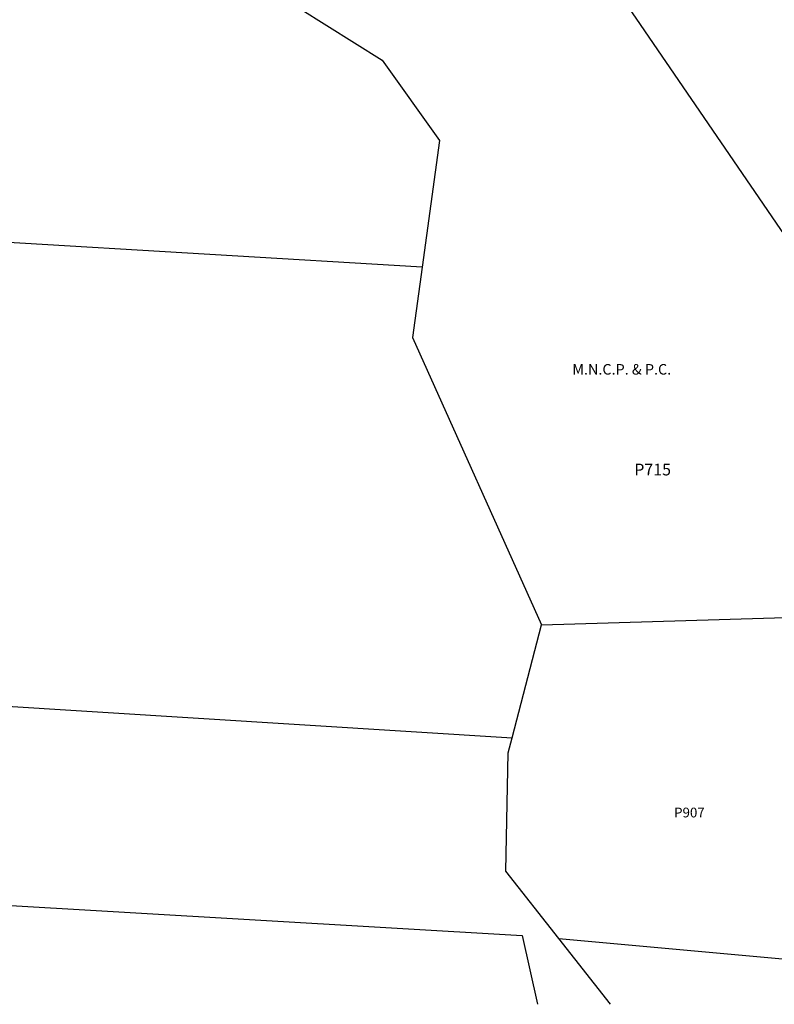
# Model space of a CAD drawing. Units: inches. Extents: x 1279666 to 1285765, y 533425 to 537480.
# Drawn here: x 1282717 to 1284241, y 533451 to 535438 of the extents above; entities that cross this region are included whole.
import ezdxf

# ---------------------------------------------------------------- set-up
doc = ezdxf.new("R2010")
doc.units = ezdxf.units.IN
doc.header["$MEASUREMENT"] = 0
for name, color, linetype in [('Lot-Block-Parcel Text', 6, 'Continuous'), ('Parcel Boundaries', 7, 'Continuous'), ('Property Text', 7, 'Continuous')]:
    doc.layers.add(name, color=color, linetype=linetype)
doc.styles.add('Arial', font='txt')

msp = doc.modelspace()

# ---------------------------------------------------------------- linework, layer by layer
at = {"layer": 'Parcel Boundaries'}
for p, q in [((1283529.6, 534937.8), (1281482.6, 535060.5)), ((1283770.5, 534216.4), (1284600.3, 534240.7)), ((1283711.5, 533988.3), (1283770.5, 534216.4)), ((1283910, 533450.6), (1283805.4, 533583.3))]:
    msp.add_line(p, q, dxfattribs=at)
for points in [[(1284658.7, 534242.3), (1284638, 534452.9), (1283457.4, 536177.3), (1283372.1, 536487.2)], [(1282889.3, 536199.9), (1283169.3, 535531.1), (1283448.7, 535356), (1283564.4, 535194), (1283529.6, 534937.8)], [(1283529.6, 534937.8), (1283510.3, 534795.9), (1283770.5, 534216.4)], [(1281390.7, 534133.7), (1281392, 534133.6), (1283711.5, 533988.3)], [(1283805.4, 533583.3), (1283698.4, 533719), (1283703.6, 533958), (1283711.5, 533988.3)], [(1281308.9, 533731.3), (1281310.3, 533731.2), (1283731.4, 533589.3), (1283762.5, 533450.6)], [(1283805.4, 533583.3), (1284331.6, 533535.7), (1284336.3, 533535.4), (1284341, 533535.1), (1284345.8, 533534.9), (1284350.5, 533534.8), (1284355.2, 533534.7), (1284360, 533534.6), (1284364.7, 533534.7)]]:
    msp.add_lwpolyline(points, dxfattribs=at)

# ---------------------------------------------------------------- texts
at = {"layer": 'Lot-Block-Parcel Text', "color": 14, "true_color": 0xa80000, "style": 'Arial'}
for s, height, p in [('P715', 23.67, (1283957.9, 534517.9)), ('P907', 19.72, (1284038.4, 533827.7))]:
    msp.add_text(s, height=height, dxfattribs=at).set_placement(p)
at = {"layer": 'Property Text', "color": 221, "true_color": 0xff73df, "style": 'Arial'}
msp.add_text('M.N.C.P. & P.C.', height=21.3, dxfattribs=at).set_placement((1283832.8, 534721.3))
msp.add_text('M.N.C.P. & P.C.', height=21.3, dxfattribs=at).set_placement((1283832.8, 534721.3))

doc.saveas('drawing.dxf')
